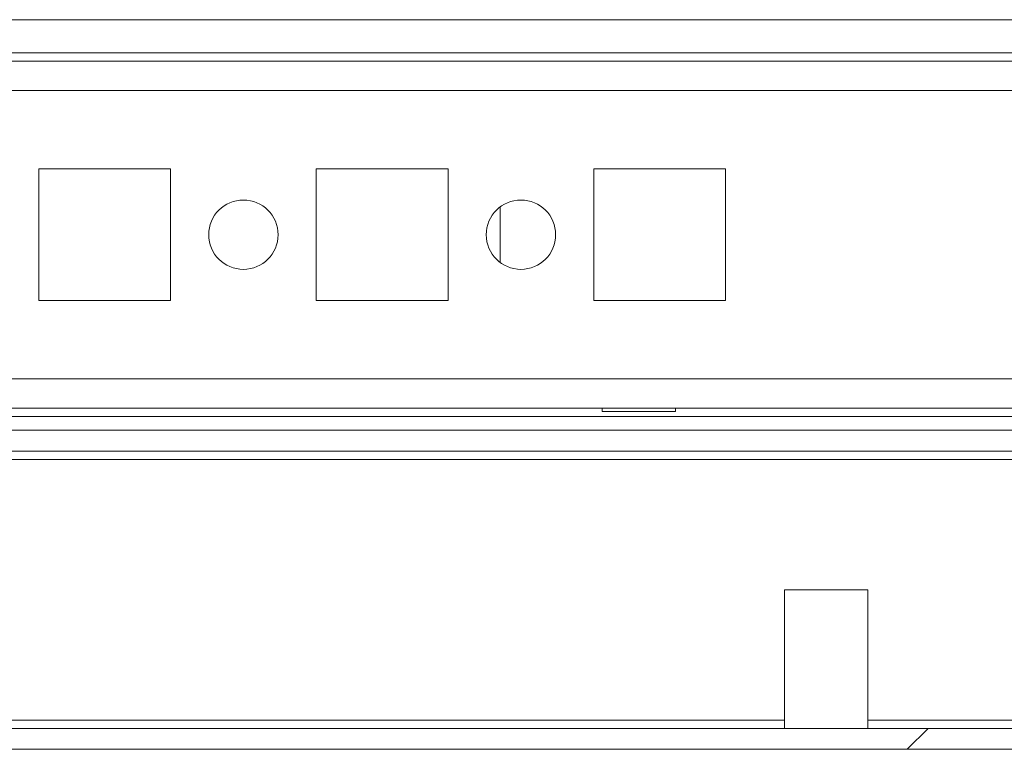
# Model space of a CAD drawing. Units: millimetres. Extents: x -3786 to 4614, y -3385 to 2555.
# Drawn here: x -2486 to -2415, y 1576 to 1628 of the extents above; entities that cross this region are included whole.
import ezdxf

# ---------------------------------------------------------------- set-up
doc = ezdxf.new("R2010")
doc.units = ezdxf.units.MM
doc.header["$LTSCALE"] = 5

msp = doc.modelspace()

# ---------------------------------------------------------------- hatches: boundary and pattern name
at = {"linetype": 'Continuous', "lineweight": 18}
h = msp.add_hatch(dxfattribs=at)
h.set_pattern_fill('ANSI32', scale=20, style=0)
h.set_pattern_definition([(45, (-4595.17, 1108.63), (-134.704, 134.704), []), (45, (-4505.37, 1108.63), (-134.704, 134.704), [])])
edge = h.paths.add_edge_path(flags=0)
edge.add_line((-2352.739, 1577.75), (-2352.739, 1597.15))
edge.add_line((-2352.739, 1597.15), (-2354.239, 1597.15))
edge.add_line((-2354.239, 1597.15), (-2354.239, 1577.75))
edge.add_arc((-2354.839, 1577.75), 0.6, 270, 360, ccw=False)
edge.add_line((-2354.839, 1577.15), (-3147.639, 1577.15))
edge.add_arc((-3147.639, 1577.75), 0.6, 180, 270, ccw=False)
edge.add_line((-3148.239, 1577.75), (-3148.239, 1596.55))
edge.add_arc((-3147.639, 1596.55), 0.6, 90, 180, ccw=False)
edge.add_line((-3147.639, 1597.15), (-3134.739, 1597.15))
edge.add_line((-3134.739, 1597.15), (-3134.739, 1598.65))
edge.add_line((-3134.739, 1598.65), (-3147.639, 1598.65))
edge.add_ellipse((-3147.639, 1596.55), major_axis=(2.1, 0), ratio=1, start_angle=90, end_angle=180)
edge.add_line((-3149.739, 1596.55), (-3149.739, 1577.75))
edge.add_ellipse((-3147.639, 1577.75), major_axis=(2.1, 0), ratio=1, start_angle=180, end_angle=270)
edge.add_line((-3147.639, 1575.65), (-2354.839, 1575.65))
edge.add_ellipse((-2354.839, 1577.75), major_axis=(-2.1, 0), ratio=1, start_angle=90, end_angle=180)

# ---------------------------------------------------------------- linework, layer by layer
at = {"color": 7, "linetype": 'Continuous', "lineweight": 18}
for p, q in [((-3120.244, 1628.25, 76.717), (-2376.244, 1628.25, 76.717)), ((-3103.244, 1625.85, 76.717), (-2396.244, 1625.85, 76.717)), ((-2397.644, 1625.25, 76.717), (-3101.839, 1625.25, 76.717)), ((-2430.684, 1625.25, 76.717), (-2430.684, 1625.25, 76.717)), ((-2484.494, 1617.5, 76.717), (-2484.494, 1608, 76.717)), ((-2474.994, 1617.5, 76.717), (-2484.494, 1617.5, 76.717)), ((-2474.994, 1608, 76.717), (-2474.994, 1617.5, 76.717)), ((-2464.494, 1617.5, 76.717), (-2464.494, 1608, 76.717)), ((-2454.994, 1617.5, 76.717), (-2464.494, 1617.5, 76.717)), ((-2454.994, 1608, 76.717), (-2454.994, 1617.5, 76.717)), ((-2454.994, 1608, 76.717), (-2454.994, 1617.5, 76.717)), ((-2454.994, 1617.5, 76.717), (-2454.994, 1617.5, 76.717)), ((-2444.494, 1617.5, 76.717), (-2444.494, 1608, 76.717)), ((-2434.994, 1617.5, 76.717), (-2444.494, 1617.5, 76.717)), ((-2434.994, 1608, 76.717), (-2434.994, 1617.5, 76.717)), ((-2434.994, 1608, 76.717), (-2434.994, 1617.5, 76.717)), ((-2434.994, 1617.5, 76.717), (-2434.994, 1617.5, 76.717)), ((-2451.244, 1614.75, 76.717), (-2451.244, 1610.75, 76.717)), ((-2451.244, 1614.75, 76.717), (-2451.244, 1610.75, 76.717)), ((-2451.244, 1610.75, 76.717), (-2451.244, 1614.749, 76.717)), ((-2451.244, 1614.749, 76.717), (-2451.244, 1610.75, 76.717)), ((-2484.494, 1608, 76.717), (-2474.994, 1608, 76.717)), ((-2464.494, 1608, 76.717), (-2454.994, 1608, 76.717)), ((-2454.994, 1608, 76.717), (-2454.994, 1608, 76.717)), ((-2444.494, 1608, 76.717), (-2434.994, 1608, 76.717)), ((-2434.994, 1608, 76.717), (-2434.994, 1608, 76.717)), ((-3099.743, 1600.25, 76.717), (-2397.644, 1600.25, 76.717)), ((-2443.894, 1600.25, 76.717), (-2443.894, 1600, 76.717)), ((-2438.594, 1600, 76.717), (-2438.594, 1600.25, 76.717)), ((-2443.894, 1600, 76.717), (-2438.594, 1600, 76.717)), ((-2394.744, 1598.65, 76.717), (-2638.908, 1598.65, 76.717)), ((-2394.744, 1597.15, 76.717), (-2638.442, 1597.15, 76.717)), ((-2430.744, 1587.15, 76.717), (-2430.744, 1577.15, 76.717)), ((-2424.744, 1587.15, 76.717), (-2430.744, 1587.15, 76.717)), ((-2424.744, 1577.15, 76.717), (-2424.744, 1587.15, 76.717)), ((-2354.839, 1577.15, 76.717), (-3147.639, 1577.15, 76.717)), ((-2354.839, 1575.65, 76.717), (-3147.639, 1575.65, 76.717))]:
    msp.add_line(p, q, dxfattribs=at)
at = {"color": 8, "linetype": 'Continuous', "lineweight": 18}
for p, q in [((-3099.739, 1623.15, 76.717), (-2399.744, 1623.15, 76.717)), ((-3099.739, 1602.35, 76.717), (-2399.744, 1602.35, 76.717)), ((-3099.743, 1599.65, 76.717), (-2392.244, 1599.65, 76.717)), ((-2638.442, 1596.55, 76.717), (-2394.244, 1596.55, 76.717)), ((-2430.744, 1577.75, 76.717), (-2618.441, 1577.75, 76.717)), ((-2407.744, 1577.75, 76.717), (-2424.744, 1577.75, 76.717))]:
    msp.add_line(p, q, dxfattribs=at)
at = {"color": 7, "linetype": 'Continuous', "lineweight": 18}
for centre in [(-2469.744, 1612.75, 76.717), (-2449.744, 1612.75, 76.717)]:
    msp.add_circle(centre, 2.5, dxfattribs=at)
for centre in [(-2469.744, 1612.75, 76.717), (-2449.744, 1612.75, 76.717)]:
    msp.add_arc(centre, 2.5, 270, 90, dxfattribs=at)

doc.saveas('drawing.dxf')
